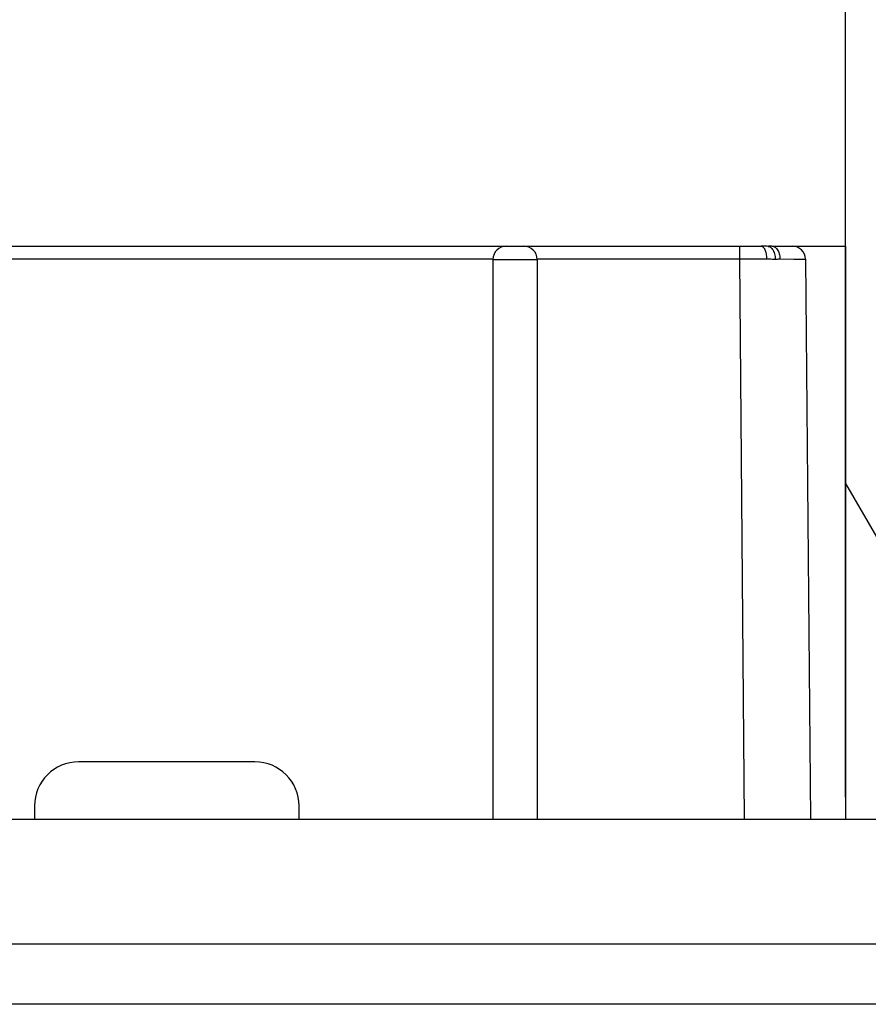
# Model space of a CAD drawing. Units: millimetres. Extents: x -165 to 111, y -97 to 64.
# Drawn here: x 59 to 78, y -97 to -75 of the extents above; entities that cross this region are included whole.
import ezdxf

# ---------------------------------------------------------------- set-up
doc = ezdxf.new("R2010")
doc.units = ezdxf.units.MM
doc.header["$LTSCALE"] = 16.335
doc.layers.get('0').update_dxf_attribs({"linetype": 'CONTINUOUS'})
doc.layers.add('ASSI', color=7, linetype='CONTINUOUS')
doc.layers.add('RACCORDO', color=7, linetype='CONTINUOUS')
doc.styles.get("Standard").update_dxf_attribs({"font": 'txt', "width": 0.8})
doc.dimstyles.new('DIMSTYLE_1', dxfattribs={"dimtxt": 3, "dimasz": 3, "dimexe": 1.5, "dimexo": 0.5, "dimgap": 0.75, "dimtad": 1, "dimtxsty": 'STANDARD', "dimblk": '_FILLED', "dimblk1": '_FILLED', "dimblk2": '_FILLED', "dimcen": 0.09, "dimadec": 0, "dimazin": 0, "dimtfac": 1, "dimtofl": 0, "dimtmove": 0, "dimatfit": 3, "dimldrblk": '_FILLED', "dimfxl": 1, "dimtolj": 1, "dimarcsym": 0})
doc.dimstyles.new('DIMSTYLE_2', dxfattribs={"dimtxt": 3, "dimasz": 3, "dimexe": 1.5, "dimexo": 0.5, "dimgap": 0.75, "dimtad": 1, "dimdec": 1, "dimtxsty": 'STANDARD', "dimblk": '_FILLED', "dimblk1": '_FILLED', "dimblk2": '_FILLED', "dimcen": 0.09, "dimadec": 0, "dimazin": 0, "dimtfac": 1, "dimtdec": 1, "dimtofl": 0, "dimtmove": 0, "dimatfit": 3, "dimldrblk": '_FILLED', "dimfxl": 1, "dimtolj": 1, "dimarcsym": 0})

# ---------------------------------------------------------------- blocks, each defined once
blk = doc.blocks.new('_FILLED')
at = {"color": 0, "linetype": 'BYBLOCK'}
blk.add_solid([(0, 0), (-1, 0.3167), (-1, -0.3167)], dxfattribs=at)
blk = doc.blocks.new('*D5')
at = {"color": 7, "linetype": 'CONTINUOUS'}
for p, q in [((-77.971, -92.229), (-77.971, -64.056)), ((77.829, -92.229), (77.829, -64.056)), ((-77.971, -65.556), (-0.071, -65.556)), ((77.829, -65.556), (-0.071, -65.556))]:
    blk.add_line(p, q, dxfattribs=at)
at = {"color": 7, "linetype": 'CONTINUOUS', "xscale": 3, "yscale": 3, "zscale": 3, "rotation": 180}
blk.add_blockref('_FILLED', (-77.971, -65.556), dxfattribs=at)
at = {"color": 7, "linetype": 'CONTINUOUS', "xscale": 3, "yscale": 3, "zscale": 3}
blk.add_blockref('_FILLED', (77.829, -65.556), dxfattribs=at)
at = {"color": 7, "linetype": 'CONTINUOUS', "insert": (-0.071, -61.806), "char_height": 3, "width": 15.10714, "attachment_point": 2, "line_spacing_factor": 0.9}
blk.add_mtext('155,8', dxfattribs=at)
blk = doc.blocks.new('*D6')
at = {"color": 7, "linetype": 'CONTINUOUS'}
for p, q in [((-82.367, -92.229), (-82.367, -55.459)), ((82.225, -92.229), (82.225, -55.459)), ((-82.367, -56.959), (-0.071, -56.959)), ((82.225, -56.959), (-0.071, -56.959))]:
    blk.add_line(p, q, dxfattribs=at)
at = {"color": 7, "linetype": 'CONTINUOUS', "xscale": 3, "yscale": 3, "zscale": 3, "rotation": 180}
blk.add_blockref('_FILLED', (-82.367, -56.959), dxfattribs=at)
at = {"color": 7, "linetype": 'CONTINUOUS', "xscale": 3, "yscale": 3, "zscale": 3}
blk.add_blockref('_FILLED', (82.225, -56.959), dxfattribs=at)
at = {"color": 7, "linetype": 'CONTINUOUS', "insert": (-0.071, -53.209), "char_height": 3, "width": 15.75, "attachment_point": 2, "line_spacing_factor": 0.9}
blk.add_mtext('164,6', dxfattribs=at)

msp = doc.modelspace()

# ---------------------------------------------------------------- linework, layer by layer
at = {"color": 7, "linetype": 'CONTINUOUS'}
for p, q in [((77.829, -79.729), (77.829, -92.729)), ((77.829, -85.115), (82.225, -92.729))]:
    msp.add_line(p, q, dxfattribs=at)
at = {"layer": 'ASSI', "color": 7, "linetype": 'CONTINUOUS'}
msp.add_line((83.129, -96.929), (-83.271, -96.929), dxfattribs=at)
at = {"layer": 'RACCORDO', "color": 7, "linetype": 'CONTINUOUS'}
for p, q in [((55.09, -79.729), (75.912, -79.729)), ((76.042, -79.732), (76.012, -79.731)), ((76.156, -79.729), (77.829, -79.729)), ((69.829, -80.029), (69.829, -92.729)), ((70.829, -80.029), (70.829, -92.729)), ((76.918, -80.027), (77.029, -92.729)), ((64.429, -91.429), (60.429, -91.429)), ((59.429, -92.429), (59.429, -92.729)), ((65.429, -92.729), (65.429, -92.429)), ((-83.271, -92.729), (83.129, -92.729))]:
    msp.add_line(p, q, dxfattribs=at)
at = {"layer": 'RACCORDO', "color": 253, "linetype": 'CONTINUOUS'}
for p, q in [((75.419, -79.729), (75.419, -80.019)), ((55.942, -80.019), (69.829, -80.019)), ((69.829, -80.029), (70.829, -80.029)), ((70.829, -80.019), (75.768, -80.019)), ((75.419, -80.019), (75.529, -92.729)), ((76.34, -80.02), (76.651, -80.021)), ((76.651, -80.021), (76.786, -80.023)), ((10.086, -95.56), (92.881, -95.56))]:
    msp.add_line(p, q, dxfattribs=at)
for points in [[(75.912, -79.729), (75.925, -79.731), (75.937, -79.736), (75.95, -79.743), (75.961, -79.754), (75.973, -79.768), (75.983, -79.784), (75.993, -79.803), (76.002, -79.825)], [(76.156, -79.729), (76.175, -79.731), (76.193, -79.736), (76.211, -79.744), (76.229, -79.754), (76.246, -79.768), (76.262, -79.784), (76.277, -79.803), (76.291, -79.825), (76.303, -79.848), (76.313, -79.874), (76.322, -79.901), (76.329, -79.929), (76.335, -79.959), (76.338, -79.989), (76.34, -80.02)], [(76.002, -79.825), (76.011, -79.848), (76.018, -79.873), (76.024, -79.9), (76.029, -79.929), (76.032, -79.958), (76.035, -79.988), (76.036, -80.019)], [(75.768, -80.019), (76.069, -80.019), (76.103, -80.019), (76.135, -80.02), (76.168, -80.021), (76.2, -80.023), (76.232, -80.024)], [(76.232, -80.024), (76.25, -80.023), (76.268, -80.022), (76.287, -80.021), (76.305, -80.02), (76.322, -80.02), (76.34, -80.02)], [(76.786, -80.023), (76.85, -80.024), (76.875, -80.024), (76.894, -80.025), (76.907, -80.026), (76.915, -80.026), (76.918, -80.027)]]:
    msp.add_lwpolyline(points, dxfattribs=at)
at = {"layer": 'RACCORDO', "color": 7, "linetype": 'CONTINUOUS'}
for points in [[(75.982, -79.73), (75.934, -79.729), (75.913, -79.729)], [(76.072, -79.734), (76.03, -79.732), (75.982, -79.73)], [(76.072, -79.734), (76.074, -79.734), (76.092, -79.738), (76.109, -79.744), (76.125, -79.754), (76.141, -79.767), (76.156, -79.784), (76.17, -79.803), (76.183, -79.824)], [(76.183, -79.824), (76.195, -79.848), (76.206, -79.874), (76.214, -79.902), (76.222, -79.931), (76.227, -79.962), (76.231, -79.993), (76.233, -80.025)]]:
    msp.add_lwpolyline(points, dxfattribs=at)
for centre, radius, start, end in [((70.129, -80.029), 0.3, 90, 180), ((70.529, -80.029), 0.3, 0, 90), ((76.156, -80.729), 1, 90, 95.6558), ((76.618, -80.029), 0.3, 0.5, 90), ((60.429, -92.429), 1, 90, 180), ((64.429, -92.429), 1, 0, 90)]:
    msp.add_arc(centre, radius, start, end, dxfattribs=at)

# ---------------------------------------------------------------- dimensions: what is measured, and where the dimension line sits
at = {"color": 7, "linetype": 'CONTINUOUS'}
for base, p1, p2, dimstyle, picture, middle in [((82.225, -56.959), (-82.367, -92.729), (82.225, -92.729), 'DIMSTYLE_2', '*D6', (-0.499, -56.959)), ((77.829, -65.556), (-77.971, -92.729), (77.829, -92.729), 'DIMSTYLE_1', '*D5', (-0.499, -65.556))]:
    dim = msp.add_linear_dim(base=base, p1=p1, p2=p2, dimstyle=dimstyle, dxfattribs=at)
    dim.commit()
    dim.dimension.update_dxf_attribs({"geometry": picture, "text_midpoint": middle, "dimtype": 160})

doc.saveas('drawing.dxf')
